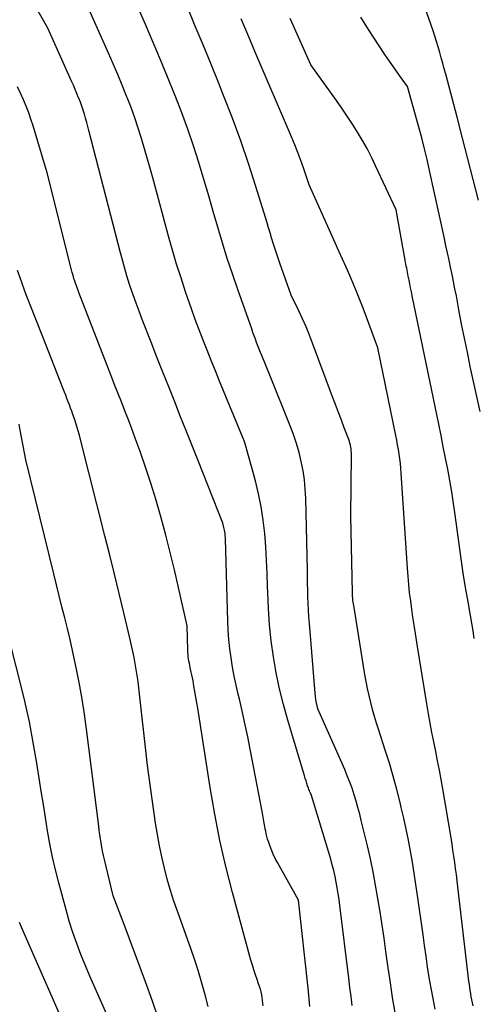
# Model space of a CAD drawing. Units: inches. Extents: x 2617517 to 2619650, y 1507206 to 1508947.
# Drawn here: x 2618110 to 2618133, y 1507853 to 1507901 of the extents above; entities that cross this region are included whole.
import ezdxf

# ---------------------------------------------------------------- set-up
doc = ezdxf.new("R2010")
doc.units = ezdxf.units.IN
doc.header["$MEASUREMENT"] = 0
doc.layers.add('Tile_2643_35_SE_contour_2ft', color=215, linetype='Continuous')

msp = doc.modelspace()

# ---------------------------------------------------------------- linework, layer by layer
at = {"layer": 'Tile_2643_35_SE_contour_2ft'}
for points in [[(2618126.548, 1507852.595, 8058), (2618126.493, 1507853.043, 8058), (2618126.438, 1507853.492, 8058), (2618126.383, 1507853.941, 8058), (2618125.942, 1507857.521, 8058), (2618125.904, 1507857.81, 8058), (2618125.863, 1507858.097, 8058), (2618125.816, 1507858.384, 8058), (2618125.766, 1507858.67, 8058), (2618125.708, 1507858.955, 8058), (2618125.644, 1507859.238, 8058), (2618125.571, 1507859.519, 8058), (2618125.492, 1507859.798, 8058), (2618124.55, 1507862.94, 8058), (2618124.493, 1507863.056, 8058), (2618124.465, 1507863.115, 8058), (2618124.439, 1507863.174, 8058), (2618124.416, 1507863.234, 8058), (2618124.394, 1507863.295, 8058), (2618124.354, 1507863.413, 8058), (2618124.314, 1507863.534, 8058), (2618124.275, 1507863.655, 8058), (2618124.237, 1507863.776, 8058), (2618124.2, 1507863.898, 8058), (2618123.376, 1507866.638, 8058), (2618123.162, 1507867.408, 8058), (2618122.97, 1507868.183, 8058), (2618122.81, 1507868.966, 8058), (2618122.672, 1507869.753, 8058), (2618122.565, 1507870.549, 8058), (2618122.48, 1507871.34, 8058), (2618122.425, 1507872.134, 8058), (2618122.39, 1507872.929, 8058), (2618122.383, 1507873.204, 8058), (2618122.361, 1507873.863, 8058), (2618122.331, 1507874.521, 8058), (2618122.289, 1507875.18, 8058), (2618122.24, 1507875.837, 8058), (2618122.167, 1507876.492, 8058), (2618122.07, 1507877.142, 8058), (2618121.936, 1507877.785, 8058), (2618121.779, 1507878.424, 8058), (2618121.274, 1507880.251, 8058), (2618121.22, 1507880.39, 8058), (2618120.013, 1507883.334, 8058), (2618119.808, 1507883.838, 8058), (2618119.603, 1507884.343, 8058), (2618119.401, 1507884.848, 8058), (2618119.2, 1507885.353, 8058), (2618119.003, 1507885.861, 8058), (2618118.812, 1507886.37, 8058), (2618118.629, 1507886.882, 8058), (2618118.451, 1507887.396, 8058), (2618118.34, 1507887.724, 8058), (2618118.117, 1507888.406, 8058), (2618117.902, 1507889.09, 8058), (2618117.7, 1507889.777, 8058), (2618117.506, 1507890.468, 8058), (2618116.758, 1507893.227, 8058), (2618116.617, 1507893.741, 8058), (2618116.472, 1507894.254, 8058), (2618116.323, 1507894.766, 8058), (2618116.171, 1507895.278, 8058), (2618116.01, 1507895.786, 8058), (2618115.84, 1507896.291, 8058), (2618115.656, 1507896.791, 8058), (2618115.463, 1507897.288, 8058), (2618115.435, 1507897.359, 8058), (2618115.218, 1507897.889, 8058), (2618114.998, 1507898.416, 8058), (2618114.773, 1507898.941, 8058), (2618114.544, 1507899.465, 8058), (2618112.054, 1507905.083, 8058)], [(2618128.661, 1507852.261, 8060), (2618128.542, 1507852.99, 8060), (2618128.43, 1507853.72, 8060), (2618128.324, 1507854.451, 8060), (2618128.211, 1507855.251, 8060), (2618128.117, 1507855.906, 8060), (2618128.02, 1507856.561, 8060), (2618127.92, 1507857.215, 8060), (2618127.817, 1507857.869, 8060), (2618127.705, 1507858.521, 8060), (2618127.583, 1507859.171, 8060), (2618127.446, 1507859.818, 8060), (2618127.298, 1507860.463, 8060), (2618126.999, 1507861.706, 8060), (2618126.918, 1507862.025, 8060), (2618126.833, 1507862.344, 8060), (2618126.742, 1507862.66, 8060), (2618126.646, 1507862.976, 8060), (2618126.542, 1507863.289, 8060), (2618126.432, 1507863.599, 8060), (2618126.31, 1507863.905, 8060), (2618126.182, 1507864.208, 8060), (2618124.86, 1507867.2, 8060), (2618124.788, 1507867.502, 8060), (2618124.773, 1507867.571, 8060), (2618124.76, 1507867.64, 8060), (2618124.751, 1507867.709, 8060), (2618124.743, 1507867.779, 8060), (2618124.441, 1507871.406, 8060), (2618124.417, 1507871.732, 8060), (2618124.396, 1507872.058, 8060), (2618124.382, 1507872.384, 8060), (2618124.371, 1507872.711, 8060), (2618124.364, 1507873.038, 8060), (2618124.356, 1507873.365, 8060), (2618124.348, 1507873.692, 8060), (2618124.341, 1507874.018, 8060), (2618124.26, 1507877.55, 8060), (2618124.236, 1507878.01, 8060), (2618124.195, 1507878.467, 8060), (2618124.127, 1507878.922, 8060), (2618124.042, 1507879.374, 8060), (2618123.932, 1507879.821, 8060), (2618123.808, 1507880.264, 8060), (2618123.662, 1507880.701, 8060), (2618123.501, 1507881.132, 8060), (2618122.5, 1507883.63, 8060), (2618122.105, 1507884.583, 8060), (2618122.039, 1507884.746, 8060), (2618121.973, 1507884.909, 8060), (2618121.907, 1507885.072, 8060), (2618121.843, 1507885.236, 8060), (2618121.78, 1507885.4, 8060), (2618121.718, 1507885.565, 8060), (2618121.657, 1507885.73, 8060), (2618121.598, 1507885.895, 8060), (2618120.91, 1507887.843, 8060), (2618120.649, 1507888.602, 8060), (2618120.398, 1507889.364, 8060), (2618120.16, 1507890.131, 8060), (2618119.932, 1507890.9, 8060), (2618119.708, 1507891.671, 8060), (2618119.482, 1507892.442, 8060), (2618119.252, 1507893.211, 8060), (2618119.02, 1507893.979, 8060), (2618118.986, 1507894.091, 8060), (2618118.724, 1507894.911, 8060), (2618118.448, 1507895.725, 8060), (2618118.151, 1507896.533, 8060), (2618117.84, 1507897.336, 8060), (2618117.796, 1507897.445, 8060), (2618117.449, 1507898.297, 8060), (2618117.098, 1507899.147, 8060), (2618116.74, 1507899.994, 8060), (2618116.377, 1507900.84, 8060), (2618115.09, 1507903.806, 8060)], [(2618132.765, 1507892.23, 8070), (2618132.509, 1507893.252, 8070), (2618132.25, 1507894.273, 8070), (2618131.987, 1507895.293, 8070), (2618131.721, 1507896.312, 8070), (2618131.16, 1507898.438, 8070), (2618131.088, 1507898.706, 8070), (2618131.016, 1507898.974, 8070), (2618130.941, 1507899.242, 8070), (2618130.866, 1507899.509, 8070), (2618130.787, 1507899.776, 8070), (2618130.705, 1507900.041, 8070), (2618130.62, 1507900.305, 8070), (2618130.531, 1507900.569, 8070), (2618129.59, 1507903.29, 8070)], [(2618124.463, 1507852.557, 8056), (2618124.449, 1507852.738, 8056), (2618124.434, 1507852.919, 8056), (2618124.418, 1507853.1, 8056), (2618124.4, 1507853.281, 8056), (2618124.38, 1507853.461, 8056), (2618123.9, 1507857.79, 8056), (2618122.868, 1507859.635, 8056), (2618122.761, 1507859.84, 8056), (2618122.661, 1507860.048, 8056), (2618122.572, 1507860.262, 8056), (2618122.49, 1507860.479, 8056), (2618122.424, 1507860.67, 8056), (2618122.385, 1507860.794, 8056), (2618122.348, 1507860.92, 8056), (2618122.317, 1507861.047, 8056), (2618122.29, 1507861.175, 8056), (2618122.267, 1507861.298, 8056), (2618122.231, 1507861.488, 8056), (2618122.195, 1507861.678, 8056), (2618122.159, 1507861.868, 8056), (2618122.123, 1507862.058, 8056), (2618121.523, 1507865.217, 8056), (2618121.404, 1507865.818, 8056), (2618121.28, 1507866.418, 8056), (2618121.146, 1507867.017, 8056), (2618121.007, 1507867.613, 8056), (2618120.933, 1507867.92, 8056), (2618120.832, 1507868.364, 8056), (2618120.739, 1507868.809, 8056), (2618120.659, 1507869.257, 8056), (2618120.585, 1507869.706, 8056), (2618120.527, 1507870.157, 8056), (2618120.478, 1507870.609, 8056), (2618120.446, 1507871.062, 8056), (2618120.425, 1507871.517, 8056), (2618120.304, 1507875.564, 8056), (2618120.301, 1507875.635, 8056), (2618120.297, 1507875.706, 8056), (2618120.291, 1507875.776, 8056), (2618120.285, 1507875.847, 8056), (2618120.276, 1507875.917, 8056), (2618120.265, 1507875.987, 8056), (2618120.249, 1507876.056, 8056), (2618120.232, 1507876.124, 8056), (2618120.17, 1507876.34, 8056), (2618118.97, 1507879.381, 8056), (2618118.68, 1507880.114, 8056), (2618118.389, 1507880.846, 8056), (2618118.098, 1507881.578, 8056), (2618117.805, 1507882.309, 8056), (2618117.513, 1507883.041, 8056), (2618117.222, 1507883.773, 8056), (2618116.932, 1507884.506, 8056), (2618116.643, 1507885.24, 8056), (2618116.203, 1507886.362, 8056), (2618116.048, 1507886.765, 8056), (2618115.899, 1507887.17, 8056), (2618115.756, 1507887.577, 8056), (2618115.618, 1507887.985, 8056), (2618115.487, 1507888.397, 8056), (2618115.362, 1507888.809, 8056), (2618115.245, 1507889.225, 8056), (2618115.133, 1507889.641, 8056), (2618113.583, 1507895.661, 8056), (2618113.53, 1507895.862, 8056), (2618113.475, 1507896.063, 8056), (2618113.418, 1507896.263, 8056), (2618113.359, 1507896.462, 8056), (2618113.296, 1507896.661, 8056), (2618113.229, 1507896.858, 8056), (2618113.158, 1507897.053, 8056), (2618113.082, 1507897.247, 8056), (2618113.072, 1507897.274, 8056), (2618112.987, 1507897.481, 8056), (2618112.901, 1507897.687, 8056), (2618112.813, 1507897.891, 8056), (2618112.723, 1507898.096, 8056), (2618111.56, 1507900.7, 8056), (2618110.518, 1507902.536, 8056)], [(2618130.644, 1507852.421, 8062), (2618130.535, 1507852.938, 8062), (2618130.438, 1507853.458, 8062), (2618130.349, 1507853.979, 8062), (2618130.268, 1507854.502, 8062), (2618130.189, 1507855.025, 8062), (2618130.113, 1507855.548, 8062), (2618130.039, 1507856.072, 8062), (2618129.77, 1507858.018, 8062), (2618129.691, 1507858.563, 8062), (2618129.607, 1507859.107, 8062), (2618129.516, 1507859.651, 8062), (2618129.421, 1507860.193, 8062), (2618129.317, 1507860.734, 8062), (2618129.208, 1507861.274, 8062), (2618129.09, 1507861.812, 8062), (2618128.965, 1507862.349, 8062), (2618128.909, 1507862.583, 8062), (2618128.745, 1507863.233, 8062), (2618128.57, 1507863.881, 8062), (2618128.381, 1507864.524, 8062), (2618128.181, 1507865.165, 8062), (2618127.859, 1507866.155, 8062), (2618127.754, 1507866.492, 8062), (2618127.652, 1507866.829, 8062), (2618127.557, 1507867.169, 8062), (2618127.467, 1507867.509, 8062), (2618127.384, 1507867.852, 8062), (2618127.307, 1507868.196, 8062), (2618127.239, 1507868.542, 8062), (2618127.178, 1507868.889, 8062), (2618126.639, 1507872.186, 8062), (2618126.625, 1507872.277, 8062), (2618126.612, 1507872.368, 8062), (2618126.6, 1507872.458, 8062), (2618126.589, 1507872.55, 8062), (2618126.579, 1507872.641, 8062), (2618126.572, 1507872.732, 8062), (2618126.567, 1507872.824, 8062), (2618126.564, 1507872.915, 8062), (2618126.48, 1507876.7, 8062), (2618126.513, 1507879.708, 8062), (2618126.511, 1507879.802, 8062), (2618126.506, 1507879.897, 8062), (2618126.496, 1507879.991, 8062), (2618126.481, 1507880.084, 8062), (2618126.462, 1507880.177, 8062), (2618126.439, 1507880.269, 8062), (2618126.412, 1507880.359, 8062), (2618126.38, 1507880.449, 8062), (2618126.159, 1507881.032, 8062), (2618126.015, 1507881.412, 8062), (2618125.871, 1507881.793, 8062), (2618125.728, 1507882.174, 8062), (2618125.585, 1507882.555, 8062), (2618124.597, 1507885.198, 8062), (2618124.441, 1507885.599, 8062), (2618124.277, 1507885.997, 8062), (2618124.103, 1507886.392, 8062), (2618123.923, 1507886.783, 8062), (2618123.55, 1507887.56, 8062), (2618122.984, 1507889.132, 8062), (2618122.897, 1507889.378, 8062), (2618122.814, 1507889.626, 8062), (2618122.734, 1507889.874, 8062), (2618122.657, 1507890.124, 8062), (2618122.582, 1507890.374, 8062), (2618122.506, 1507890.625, 8062), (2618122.43, 1507890.874, 8062), (2618122.354, 1507891.124, 8062), (2618121.806, 1507892.901, 8062), (2618121.442, 1507894.034, 8062), (2618121.058, 1507895.16, 8062), (2618120.647, 1507896.277, 8062), (2618120.217, 1507897.387, 8062), (2618119.96, 1507898.026, 8062), (2618119.584, 1507898.954, 8062), (2618119.205, 1507899.88, 8062), (2618118.82, 1507900.805, 8062), (2618118.432, 1507901.728, 8062)], [(2618132.513, 1507852.584, 8064), (2618132.477, 1507852.733, 8064), (2618132.444, 1507852.883, 8064), (2618132.415, 1507853.034, 8064), (2618132.388, 1507853.185, 8064), (2618132.364, 1507853.337, 8064), (2618132.342, 1507853.489, 8064), (2618132.322, 1507853.641, 8064), (2618132.303, 1507853.794, 8064), (2618131.755, 1507858.437, 8064), (2618131.719, 1507858.739, 8064), (2618131.681, 1507859.04, 8064), (2618131.642, 1507859.342, 8064), (2618131.601, 1507859.643, 8064), (2618131.559, 1507859.944, 8064), (2618131.515, 1507860.244, 8064), (2618131.468, 1507860.544, 8064), (2618131.419, 1507860.844, 8064), (2618131.017, 1507863.256, 8064), (2618130.936, 1507863.721, 8064), (2618130.851, 1507864.185, 8064), (2618130.76, 1507864.647, 8064), (2618130.664, 1507865.109, 8064), (2618130.569, 1507865.571, 8064), (2618130.477, 1507866.034, 8064), (2618130.392, 1507866.498, 8064), (2618130.311, 1507866.962, 8064), (2618130.229, 1507867.445, 8064), (2618130.112, 1507868.152, 8064), (2618129.995, 1507868.86, 8064), (2618129.881, 1507869.567, 8064), (2618129.767, 1507870.275, 8064), (2618129.666, 1507870.913, 8064), (2618129.604, 1507871.312, 8064), (2618129.544, 1507871.711, 8064), (2618129.486, 1507872.111, 8064), (2618129.431, 1507872.51, 8064), (2618129.381, 1507872.911, 8064), (2618129.336, 1507873.312, 8064), (2618129.3, 1507873.714, 8064), (2618129.27, 1507874.116, 8064), (2618128.964, 1507878.8, 8064), (2618128.946, 1507879.034, 8064), (2618128.923, 1507879.268, 8064), (2618128.895, 1507879.501, 8064), (2618128.863, 1507879.733, 8064), (2618128.827, 1507879.965, 8064), (2618128.787, 1507880.197, 8064), (2618128.745, 1507880.428, 8064), (2618128.7, 1507880.658, 8064), (2618127.82, 1507884.96, 8064), (2618127.088, 1507886.919, 8064), (2618126.931, 1507887.326, 8064), (2618126.77, 1507887.732, 8064), (2618126.601, 1507888.134, 8064), (2618126.428, 1507888.534, 8064), (2618126.25, 1507888.933, 8064), (2618126.073, 1507889.331, 8064), (2618125.894, 1507889.73, 8064), (2618125.716, 1507890.128, 8064), (2618124.43, 1507892.99, 8064), (2618124.163, 1507893.785, 8064), (2618124.024, 1507894.18, 8064), (2618123.879, 1507894.574, 8064), (2618123.725, 1507894.963, 8064), (2618123.565, 1507895.35, 8064), (2618121.777, 1507899.525, 8064), (2618121.545, 1507900.07, 8064), (2618121.315, 1507900.616, 8064), (2618121.088, 1507901.163, 8064)], [(2618132.564, 1507870.667, 8066), (2618132.504, 1507871.044, 8066), (2618132.44, 1507871.42, 8066), (2618132.374, 1507871.795, 8066), (2618132.256, 1507872.459, 8066), (2618132.134, 1507873.167, 8066), (2618132.019, 1507873.876, 8066), (2618131.913, 1507874.586, 8066), (2618131.813, 1507875.298, 8066), (2618131.619, 1507876.754, 8066), (2618131.539, 1507877.314, 8066), (2618131.453, 1507877.874, 8066), (2618131.358, 1507878.432, 8066), (2618131.256, 1507878.989, 8066), (2618131.148, 1507879.545, 8066), (2618131.039, 1507880.101, 8066), (2618130.927, 1507880.656, 8066), (2618130.814, 1507881.211, 8066), (2618129.509, 1507887.527, 8066), (2618129.469, 1507887.722, 8066), (2618129.429, 1507887.916, 8066), (2618129.389, 1507888.11, 8066), (2618129.35, 1507888.305, 8066), (2618129.311, 1507888.499, 8066), (2618129.291, 1507888.596, 8066), (2618129.272, 1507888.694, 8066), (2618129.253, 1507888.791, 8066), (2618129.235, 1507888.888, 8066), (2618129.216, 1507888.986, 8066), (2618129.198, 1507889.083, 8066), (2618129.18, 1507889.181, 8066), (2618129.162, 1507889.278, 8066), (2618128.71, 1507891.76, 8066), (2618127.705, 1507893.932, 8066), (2618127.501, 1507894.354, 8066), (2618127.287, 1507894.77, 8066), (2618127.057, 1507895.178, 8066), (2618126.817, 1507895.58, 8066), (2618126.565, 1507895.976, 8066), (2618126.308, 1507896.368, 8066), (2618126.043, 1507896.755, 8066), (2618125.773, 1507897.138, 8066), (2618124.51, 1507898.89, 8066), (2618123.568, 1507900.996, 8066), (2618123.491, 1507901.172, 8066)], [(2618132.851, 1507881.827, 8068), (2618132.37, 1507884.054, 8068), (2618132.224, 1507884.747, 8068), (2618132.08, 1507885.442, 8068), (2618131.943, 1507886.137, 8068), (2618131.809, 1507886.834, 8068), (2618131.681, 1507887.519, 8068), (2618131.613, 1507887.873, 8068), (2618131.543, 1507888.227, 8068), (2618131.472, 1507888.58, 8068), (2618131.398, 1507888.933, 8068), (2618131.323, 1507889.285, 8068), (2618131.247, 1507889.638, 8068), (2618131.171, 1507889.99, 8068), (2618131.094, 1507890.342, 8068), (2618130.36, 1507893.694, 8068), (2618130.238, 1507894.231, 8068), (2618130.11, 1507894.767, 8068), (2618129.973, 1507895.301, 8068), (2618129.831, 1507895.833, 8068), (2618129.28, 1507897.83, 8068), (2618128.888, 1507898.368, 8068), (2618128.693, 1507898.639, 8068), (2618128.5, 1507898.911, 8068), (2618128.311, 1507899.184, 8068), (2618128.124, 1507899.46, 8068), (2618127.873, 1507899.835, 8068), (2618127.566, 1507900.302, 8068), (2618127.265, 1507900.772, 8068), (2618126.971, 1507901.247, 8068)], [(2618122.158, 1507852.579, 8054), (2618122.151, 1507852.719, 8054), (2618122.139, 1507852.857, 8054), (2618122.119, 1507852.995, 8054), (2618122.094, 1507853.132, 8054), (2618122.062, 1507853.268, 8054), (2618122.026, 1507853.403, 8054), (2618121.985, 1507853.536, 8054), (2618121.94, 1507853.668, 8054), (2618121.864, 1507853.875, 8054), (2618121.781, 1507854.111, 8054), (2618121.702, 1507854.348, 8054), (2618121.63, 1507854.586, 8054), (2618121.561, 1507854.826, 8054), (2618120.656, 1507858.158, 8054), (2618120.33, 1507859.44, 8054), (2618120.033, 1507860.728, 8054), (2618119.778, 1507862.025, 8054), (2618119.551, 1507863.328, 8054), (2618118.938, 1507867.227, 8054), (2618118.894, 1507867.501, 8054), (2618118.85, 1507867.775, 8054), (2618118.803, 1507868.049, 8054), (2618118.755, 1507868.323, 8054), (2618118.71, 1507868.582, 8054), (2618118.683, 1507868.726, 8054), (2618118.654, 1507868.869, 8054), (2618118.623, 1507869.012, 8054), (2618118.591, 1507869.155, 8054), (2618118.574, 1507869.227, 8054), (2618118.55, 1507869.334, 8054), (2618118.527, 1507869.441, 8054), (2618118.508, 1507869.548, 8054), (2618118.491, 1507869.656, 8054), (2618118.476, 1507869.764, 8054), (2618118.465, 1507869.872, 8054), (2618118.457, 1507869.981, 8054), (2618118.453, 1507870.09, 8054), (2618118.42, 1507871.28, 8054), (2618117.995, 1507873.171, 8054), (2618117.794, 1507874.034, 8054), (2618117.584, 1507874.894, 8054), (2618117.363, 1507875.751, 8054), (2618117.132, 1507876.606, 8054), (2618117.101, 1507876.717, 8054), (2618116.871, 1507877.512, 8054), (2618116.629, 1507878.303, 8054), (2618116.369, 1507879.088, 8054), (2618116.097, 1507879.87, 8054), (2618115.859, 1507880.529, 8054), (2618115.694, 1507880.977, 8054), (2618115.527, 1507881.424, 8054), (2618115.356, 1507881.87, 8054), (2618115.182, 1507882.314, 8054), (2618115.006, 1507882.758, 8054), (2618114.831, 1507883.202, 8054), (2618114.656, 1507883.646, 8054), (2618114.483, 1507884.091, 8054), (2618113.078, 1507887.694, 8054), (2618113.026, 1507887.831, 8054), (2618112.976, 1507887.969, 8054), (2618112.928, 1507888.107, 8054), (2618112.882, 1507888.246, 8054), (2618112.838, 1507888.386, 8054), (2618112.796, 1507888.526, 8054), (2618112.757, 1507888.667, 8054), (2618112.72, 1507888.809, 8054), (2618111.52, 1507893.58, 8054), (2618110.828, 1507895.886, 8054), (2618110.723, 1507896.214, 8054), (2618110.611, 1507896.54, 8054), (2618110.488, 1507896.862, 8054), (2618110.357, 1507897.181, 8054), (2618110.216, 1507897.495, 8054), (2618110.068, 1507897.807, 8054)], [(2618119.449, 1507852.55, 8052), (2618119.31, 1507853.128, 8052), (2618119.148, 1507853.701, 8052), (2618118.977, 1507854.271, 8052), (2618118.792, 1507854.837, 8052), (2618118.597, 1507855.4, 8052), (2618117.953, 1507857.193, 8052), (2618117.769, 1507857.729, 8052), (2618117.597, 1507858.268, 8052), (2618117.44, 1507858.812, 8052), (2618117.295, 1507859.36, 8052), (2618117.167, 1507859.911, 8052), (2618117.051, 1507860.465, 8052), (2618116.952, 1507861.022, 8052), (2618116.865, 1507861.582, 8052), (2618116.47, 1507864.41, 8052), (2618116.036, 1507868.239, 8052), (2618115.999, 1507868.539, 8052), (2618115.957, 1507868.838, 8052), (2618115.91, 1507869.137, 8052), (2618115.859, 1507869.435, 8052), (2618115.802, 1507869.732, 8052), (2618115.742, 1507870.029, 8052), (2618115.677, 1507870.324, 8052), (2618115.609, 1507870.619, 8052), (2618115.297, 1507871.928, 8052), (2618115.069, 1507872.876, 8052), (2618114.838, 1507873.823, 8052), (2618114.603, 1507874.77, 8052), (2618114.366, 1507875.716, 8052), (2618113.183, 1507880.39, 8052), (2618113.111, 1507880.662, 8052), (2618113.034, 1507880.934, 8052), (2618112.951, 1507881.203, 8052), (2618112.864, 1507881.472, 8052), (2618112.79, 1507881.689, 8052), (2618112.735, 1507881.847, 8052), (2618112.679, 1507882.005, 8052), (2618112.62, 1507882.162, 8052), (2618112.56, 1507882.318, 8052), (2618112.498, 1507882.474, 8052), (2618112.436, 1507882.63, 8052), (2618112.375, 1507882.786, 8052), (2618112.314, 1507882.942, 8052), (2618111.31, 1507885.51, 8052), (2618110.652, 1507887.172, 8052), (2618110.527, 1507887.492, 8052), (2618110.406, 1507887.812, 8052), (2618110.288, 1507888.133, 8052), (2618110.172, 1507888.456, 8052), (2618110.06, 1507888.779, 8052)], [(2618116.988, 1507851.99, 8050), (2618116.711, 1507852.819, 8050), (2618116.366, 1507853.769, 8050), (2618116.106, 1507854.476, 8050), (2618115.844, 1507855.183, 8050), (2618115.578, 1507855.888, 8050), (2618115.31, 1507856.593, 8050), (2618114.77, 1507858, 8050), (2618114.343, 1507859.783, 8050), (2618114.296, 1507859.986, 8050), (2618114.253, 1507860.189, 8050), (2618114.215, 1507860.393, 8050), (2618114.18, 1507860.598, 8050), (2618114.147, 1507860.803, 8050), (2618114.117, 1507861.009, 8050), (2618114.089, 1507861.215, 8050), (2618114.062, 1507861.421, 8050), (2618113.465, 1507866.202, 8050), (2618113.363, 1507866.942, 8050), (2618113.249, 1507867.68, 8050), (2618113.115, 1507868.415, 8050), (2618112.97, 1507869.148, 8050), (2618112.89, 1507869.525, 8050), (2618112.771, 1507870.067, 8050), (2618112.648, 1507870.608, 8050), (2618112.519, 1507871.147, 8050), (2618112.385, 1507871.686, 8050), (2618112.248, 1507872.224, 8050), (2618112.113, 1507872.762, 8050), (2618111.979, 1507873.3, 8050), (2618111.846, 1507873.839, 8050), (2618110.47, 1507879.46, 8050), (2618110.199, 1507880.92, 8050), (2618110.141, 1507881.207, 8050)], [(2618114.787, 1507851.427, 8048), (2618113.62, 1507854.04, 8048), (2618113.187, 1507855.115, 8048), (2618112.98, 1507855.655, 8048), (2618112.786, 1507856.2, 8048), (2618112.612, 1507856.752, 8048), (2618112.45, 1507857.308, 8048), (2618112.091, 1507858.633, 8048), (2618111.929, 1507859.269, 8048), (2618111.781, 1507859.908, 8048), (2618111.653, 1507860.552, 8048), (2618111.54, 1507861.198, 8048), (2618111.437, 1507861.847, 8048), (2618111.334, 1507862.496, 8048), (2618111.231, 1507863.145, 8048), (2618111.129, 1507863.793, 8048), (2618111.013, 1507864.535, 8048), (2618110.838, 1507865.551, 8048), (2618110.645, 1507866.564, 8048), (2618110.423, 1507867.571, 8048), (2618110.183, 1507868.574, 8048), (2618109.576, 1507870.952, 8048)], [(2618112.66, 1507850.99, 8046), (2618110.404, 1507856.113, 8046), (2618110.165, 1507856.682, 8046)]]:
    msp.add_polyline3d(points, dxfattribs=at)

doc.saveas('drawing.dxf')
